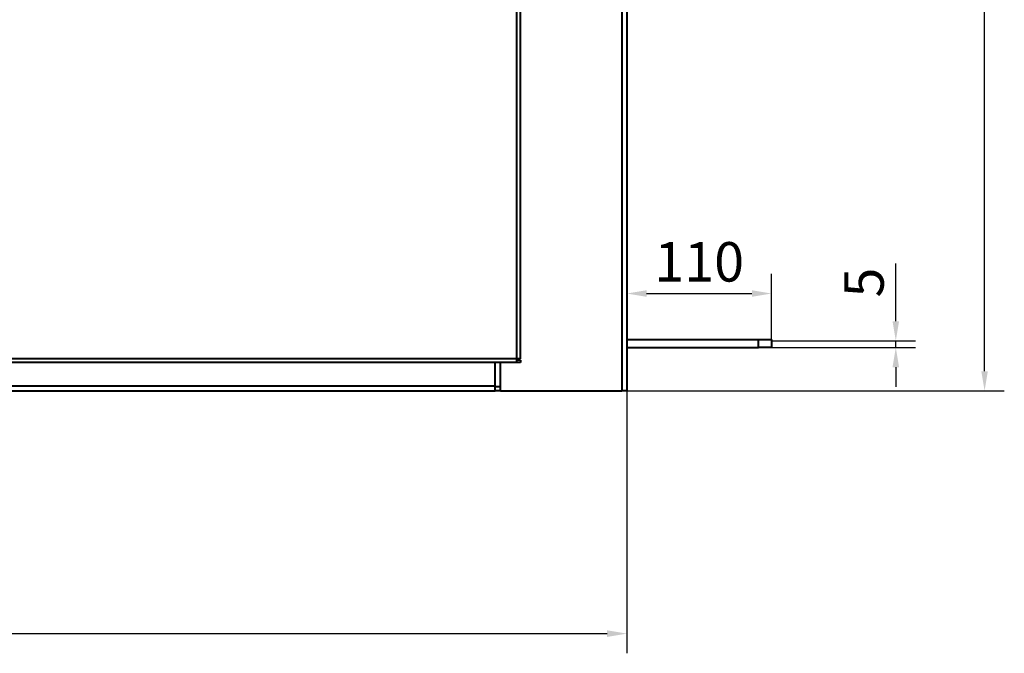
# Model space of a CAD drawing. Units: millimetres. Extents: x -161 to 21852, y -8 to 5080.
# Drawn here: x 9753 to 10502, y 1374 to 1856 of the extents above; entities that cross this region are included whole.
import ezdxf

# ---------------------------------------------------------------- set-up
doc = ezdxf.new("R2010")
doc.units = ezdxf.units.MM
doc.header["$LTSCALE"] = 5
doc.layers.get('0').update_dxf_attribs({"lineweight": 35})
doc.layers.add('olcu', color=1, linetype='Continuous', lineweight=25)
doc.layers.add('ölçü', color=1, linetype='Continuous', lineweight=20)
doc.styles.get("Standard").update_dxf_attribs({"font": 'txt', "height": 30})
doc.dimstyles.new('ölçel 1-10', dxfattribs={"dimtxt": 30, "dimasz": 15, "dimexe": 15, "dimexo": 0, "dimgap": 4, "dimtad": 1, "dimtxsty": 'Standard', "dimcen": 2.5, "dimclrd": 1, "dimclre": 1, "dimclrt": 1, "dimadec": 0, "dimazin": 0, "dimtfac": 1, "dimtmove": 0, "dimatfit": 3, "dimfxl": 1, "dimarcsym": 0})

# ---------------------------------------------------------------- blocks, each defined once
blk = doc.blocks.new('*D2437')
at = {"layer": 'Defpoints', "color": 0}
for p in [(10324.86, 1612), (10419.28, 1612), (10324.86, 1607)]:
    blk.add_point(p, dxfattribs=at)
at = {"layer": 'olcu', "color": 1, "lineweight": -2}
for p, q in [((10419.28, 1627), (10419.28, 1670.84)), ((10324.86, 1612), (10434.28, 1612)), ((10419.28, 1607), (10419.28, 1612)), ((10324.86, 1607), (10434.28, 1607)), ((10419.28, 1592), (10419.28, 1577))]:
    blk.add_line(p, q, dxfattribs=at)
at = {"layer": 'olcu', "color": 1}
for points in [[(10416.78, 1627), (10421.78, 1627), (10419.28, 1612)], [(10421.78, 1592), (10416.78, 1592), (10419.28, 1607)]]:
    blk.add_solid(points, dxfattribs=at)
at = {"layer": 'olcu', "color": 1, "insert": (10398.97, 1656.42), "char_height": 30, "attachment_point": 5, "rotation": 90}
blk.add_mtext('5', dxfattribs=at)
blk = doc.blocks.new('*D2436')
at = {"layer": 'Defpoints', "color": 0}
for p in [(10324.86, 1648.08), (10214.86, 1612), (10324.86, 1612)]:
    blk.add_point(p, dxfattribs=at)
at = {"layer": 'olcu', "color": 1, "lineweight": -2}
for p, q in [((10214.86, 1612), (10214.86, 1663.08)), ((10324.86, 1612), (10324.86, 1663.08)), ((10229.86, 1648.08), (10309.86, 1648.08))]:
    blk.add_line(p, q, dxfattribs=at)
at = {"layer": 'olcu', "color": 1}
for points in [[(10229.86, 1650.58), (10229.86, 1645.58), (10214.86, 1648.08)], [(10309.86, 1645.58), (10309.86, 1650.58), (10324.86, 1648.08)]]:
    blk.add_solid(points, dxfattribs=at)
at = {"layer": 'olcu', "color": 1, "insert": (10269.86, 1668.3), "char_height": 30, "attachment_point": 5}
blk.add_mtext('110', dxfattribs=at)
blk = doc.blocks.new('*D1865')
at = {"layer": 'Defpoints', "color": 0}
for p in [(10216.06, 3774), (10486.76, 3774), (10214.86, 1574)]:
    blk.add_point(p, dxfattribs=at)
at = {"layer": 'olcu', "color": 1, "lineweight": -2}
for p, q in [((10216.06, 3774), (10501.76, 3774)), ((10486.76, 1589), (10486.76, 3759)), ((10214.86, 1574), (10501.76, 1574))]:
    blk.add_line(p, q, dxfattribs=at)
at = {"layer": 'olcu', "color": 1}
for points in [[(10489.26, 3759), (10484.26, 3759), (10486.76, 3774)], [(10484.26, 1589), (10489.26, 1589), (10486.76, 1574)]]:
    blk.add_solid(points, dxfattribs=at)
at = {"layer": 'olcu', "color": 1, "insert": (10466.58, 2674), "char_height": 30, "attachment_point": 5, "rotation": 90}
blk.add_mtext('2200', dxfattribs=at)
blk = doc.blocks.new('*D1773')
at = {"layer": 'Defpoints', "color": 0}
for p in [(9114.86, 1574), (10214.86, 1574), (10214.86, 1389.35)]:
    blk.add_point(p, dxfattribs=at)
at = {"layer": 'ölçü', "color": 1, "lineweight": -2}
for p, q in [((9114.86, 1574), (9114.86, 1374.35)), ((10214.86, 1574), (10214.86, 1374.35)), ((9129.86, 1389.35), (10199.86, 1389.35))]:
    blk.add_line(p, q, dxfattribs=at)
at = {"layer": 'ölçü', "color": 1}
for points in [[(9129.86, 1391.85), (9129.86, 1386.85), (9114.86, 1389.35)], [(10199.86, 1386.85), (10199.86, 1391.85), (10214.86, 1389.35)]]:
    blk.add_solid(points, dxfattribs=at)
at = {"layer": 'ölçü', "color": 1, "insert": (9664.86, 1409.57), "char_height": 30, "attachment_point": 5}
blk.add_mtext('1100', dxfattribs=at)

msp = doc.modelspace()

# ---------------------------------------------------------------- linework, layer by layer
at = {"color": 7, "linetype": 'Continuous', "lineweight": 40}
for p, q in [((10214.857, 3713.998), (10214.857, 1573.998)), ((10131.15, 1598.298), (10131.15, 3227.698)), ((10133.921, 1598.298), (10133.921, 3227.698)), ((10214.857, 1612.998), (10314.857, 1612.998)), ((10314.857, 1606.998), (10314.857, 1612.998)), ((10314.857, 1612.998), (10324.857, 1612.998)), ((10324.857, 1612.998), (10324.857, 1606.998)), ((10214.857, 1606.998), (10314.857, 1606.998)), ((10324.857, 1606.998), (10314.857, 1606.998)), ((10131.121, 1595.498), (9198.782, 1595.498)), ((10114.857, 1577.798), (10114.857, 1595.498)), ((10133.921, 1595.498), (10131.121, 1595.498)), ((10133.921, 1597.498), (10131.149, 1597.498)), ((10133.921, 1598.298), (10131.15, 1598.298)), ((10133.921, 1597.498), (10133.921, 1595.498)), ((9214.857, 1573.998), (10114.857, 1573.998)), ((10114.857, 1573.998), (10114.857, 1577.798)), ((10118.657, 1576.998), (10114.857, 1576.998)), ((10118.857, 1573.998), (10114.857, 1573.998)), ((10118.657, 1576.998), (10118.857, 1576.998)), ((10118.857, 1573.998), (10118.857, 1576.998)), ((10118.857, 1573.998), (10211.057, 1573.998)), ((10214.857, 1573.998), (10211.057, 1573.998))]:
    msp.add_line(p, q, dxfattribs=at)
at = {"color": 8, "linetype": 'Continuous', "lineweight": 40}
for p, q in [((10211.057, 1937.998), (10211.057, 1573.998)), ((10131.15, 1598.298), (9198.811, 1598.298)), ((10118.657, 1595.498), (10118.657, 1576.998)), ((9214.857, 1577.798), (10114.857, 1577.798))]:
    msp.add_line(p, q, dxfattribs=at)
at = {"color": 7, "linetype": 'Continuous', "lineweight": 40}
msp.add_arc((10063.67, 1597.598), 67.484, 358.216627, 0.594251, dxfattribs=at)

# ---------------------------------------------------------------- dimensions: what is measured, and where the dimension line sits
at = {"layer": 'olcu'}
for base, p1, p2, picture, middle in [((10486.756, 3773.998), (10214.857, 1573.998), (10216.057, 3773.998), '*D1865', (10466.579, 2673.998)), ((10419.276, 1611.998), (10324.857, 1606.998), (10324.857, 1611.998), '*D2437', (10398.967, 1656.421))]:
    dim = msp.add_linear_dim(base=base, p1=p1, p2=p2, angle=90, dimstyle='ölçel 1-10', dxfattribs=at)
    dim.commit()
    dim.dimension.update_dxf_attribs({"geometry": picture, "text_midpoint": middle})
dim = msp.add_linear_dim(base=(10324.857, 1648.081), p1=(10214.857, 1611.998), p2=(10324.857, 1611.998), dimstyle='ölçel 1-10', dxfattribs=at)
dim.commit()
dim.dimension.update_dxf_attribs({"geometry": '*D2436', "text_midpoint": (10269.857, 1668.299)})
at = {"layer": 'ölçü'}
dim = msp.add_linear_dim(base=(10214.857, 1389.354), p1=(9114.857, 1573.998), p2=(10214.857, 1573.998), dimstyle='ölçel 1-10', dxfattribs=at)
dim.commit()
dim.dimension.update_dxf_attribs({"geometry": '*D1773', "text_midpoint": (9664.857, 1409.572)})

doc.saveas('drawing.dxf')
